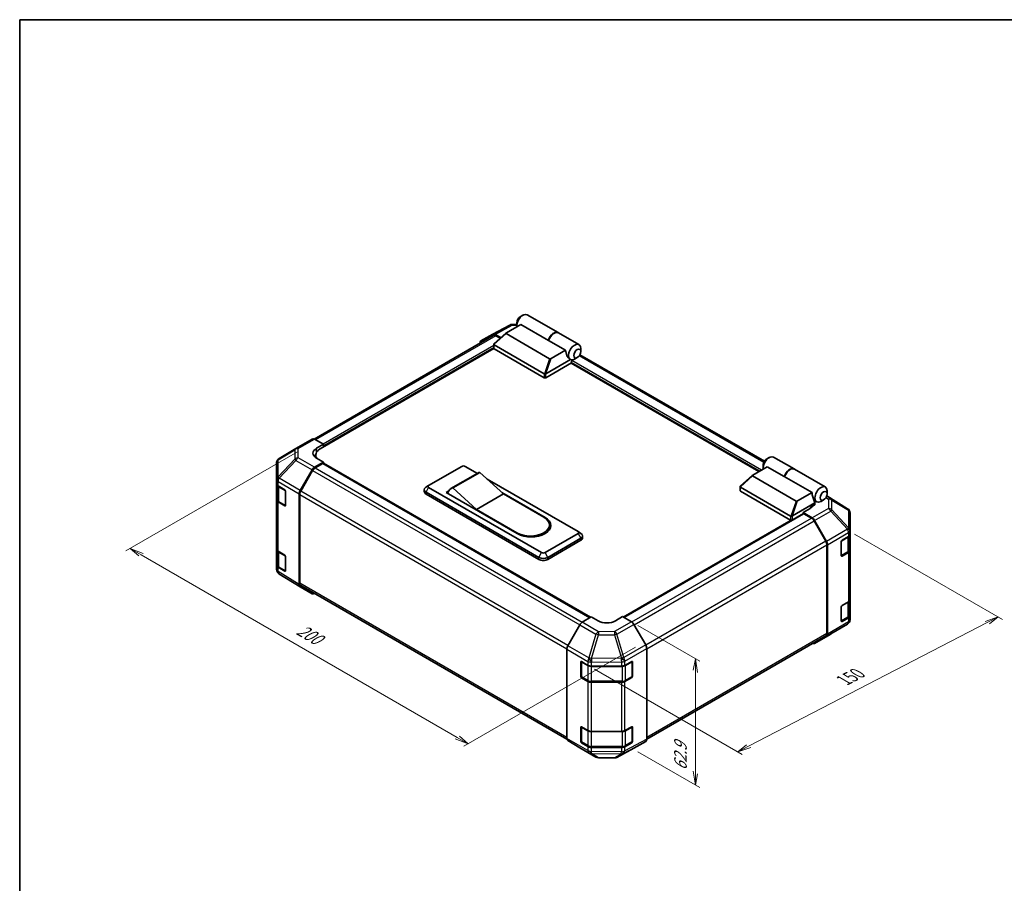
# Model space of a CAD drawing. Units: millimetres. Extents: x 0 to 5123, y -29 to 1124.
# Drawn here: x 0 to 641, y 562 to 1124 of the extents above; entities that cross this region are included whole.
import ezdxf

# ---------------------------------------------------------------- set-up
doc = ezdxf.new("R2010")
doc.units = ezdxf.units.MM
doc.header["$LTSCALE"] = 4
for name, color, linetype, lineweight in [('Border (ISO)', 7, 'Continuous', 35), ('Dimension (ISO)', 7, 'Continuous', 18), ('Visible (ISO)', 7, 'Continuous', 35), ('Visible Narrow (ISO)', 7, 'Continuous', 25)]:
    doc.layers.add(name, color=color, linetype=linetype, lineweight=lineweight)
doc.styles.add('Note Text (TK)', font='txt')

# ---------------------------------------------------------------- blocks, each defined once
blk = doc.blocks.new('図面枠 tk図枠')
at = {"layer": 'Border (ISO)'}
for q in [(405.5, 289), (14.5, 8)]:
    blk.add_line((14.5, 289), q, dxfattribs=at)

msp = doc.modelspace()

# ---------------------------------------------------------------- linework, layer by layer
at = {"layer": 'Dimension (ISO)', "color": 100}
for p, q in [((180.8684, 842.7702), (69.1455, 778.267)), ((543.4972, 789.307), (639.8367, 733.6854)), ((79.045, 775.8175), (71.974, 779.9)), ((80.4593, 776.634), (71.974, 779.9)), ((71.974, 779.9), (77.6308, 775.001)), ((79.045, 775.8175), (284.9545, 656.9356)), ((474.5906, 651.1866), (629.9465, 731.6604)), ((637.0082, 735.3184), (628.5323, 732.4769)), ((629.9465, 731.6604), (637.0082, 735.3184)), ((631.3607, 730.8439), (637.0082, 735.3184)), ((402.5271, 729.7362), (442.8224, 706.4717)), ((400.92, 715.7234), (289.1972, 651.2201)), ((439.9939, 708.1047), (438.5797, 700.7562)), ((439.9939, 699.9397), (439.9939, 708.1047)), ((441.4082, 699.1232), (439.9939, 708.1047)), ((374.2441, 701.3867), (470.3573, 645.8957)), ((439.9939, 699.9397), (439.9939, 634.0974)), ((283.5403, 656.1191), (292.0256, 652.8531)), ((284.9545, 656.9356), (292.0256, 652.8531)), ((292.0256, 652.8531), (286.3687, 657.7521)), ((402.5271, 647.564), (442.8224, 624.2995)), ((473.1764, 652.0031), (467.5289, 647.5287)), ((474.5906, 651.1866), (467.5289, 647.5287)), ((467.5289, 647.5287), (476.0049, 650.3701)), ((438.5797, 634.9139), (439.9939, 625.9324)), ((439.9939, 634.0974), (439.9939, 625.9324)), ((439.9939, 625.9324), (441.4082, 633.2809))]:
    msp.add_line(p, q, dxfattribs=at)
at = {"layer": 'Visible (ISO)'}
for p, q in [((325.9102, 930.7383), (327.6072, 931.7181)), ((330.4072, 931.9955), (350.5456, 920.3686)), ((308.0803, 919.3969), (319.0575, 925.2997)), ((316.8828, 920.3008), (326.2922, 925.7333)), ((320.6052, 925.6812), (323.6474, 925.6505)), ((323.6474, 926.8191), (323.6474, 924.8595)), ((344.3942, 915.2822), (326.2922, 925.7333)), ((308.39, 918.5328), (191.6459, 851.1306)), ((300.325, 914.92), (308.0521, 919.3812)), ((308.7942, 912.9992), (316.6953, 920.1676)), ((313.3198, 917.1051), (309.6519, 919.2227)), ((312.8798, 916.7059), (309.99, 918.3743)), ((345.0713, 903.3457), (316.7051, 919.7229)), ((350.7719, 920.2379), (364.1221, 912.5302)), ((308.7053, 910.1626), (308.7053, 912.8186)), ((308.9396, 912.4488), (341.5231, 893.6367)), ((355.4816, 908.8808), (344.3942, 915.2822)), ((308.7605, 909.9939), (195.5762, 844.6469)), ((341.5231, 891.0239), (308.9396, 909.836)), ((355.4816, 908.8808), (346.0722, 903.4483)), ((363.0191, 904.0879), (361.3221, 903.1081)), ((484.8557, 836.6196), (364.7283, 905.9752)), ((365.2819, 908.007), (365.2819, 909.9666)), ((359.3987, 900.6912), (342.6544, 891.0239)), ((342.6781, 893.6503), (358.5508, 902.8145)), ((358.5079, 902.8389), (358.5221, 902.8307)), ((481.2474, 829.95), (359.0593, 900.4953)), ((359.3987, 900.6912), (359.3987, 901.5851)), ((179.8443, 845.0085), (190.4144, 851.1112)), ((191.9749, 850.9751), (197.839, 847.7077)), ((193.3135, 845.0949), (197.839, 847.7077)), ((197.839, 847.7077), (197.839, 845.9533)), ((197.839, 846.6065), (197.839, 845.9533)), ((168.8624, 838.5104), (179.8147, 844.9912)), ((192.7645, 840.7277), (192.7645, 839.0165)), ((167.292, 835.7564), (167.292, 824.7107)), ((197.839, 836.1553), (191.9893, 832.7781)), ((197.2733, 835.1756), (192.3274, 832.3201)), ((197.839, 836.1553), (193.3135, 838.6769)), ((197.6733, 835.2152), (371.3631, 734.9353)), ((197.839, 835.1195), (197.839, 836.1553)), ((371.6888, 735.1299), (197.839, 835.5021)), ((484.0758, 834.1958), (484.0758, 832.2362)), ((486.3385, 838.1149), (488.0356, 839.0947)), ((490.8356, 839.3721), (504.1858, 831.6644)), ((182.6624, 817.7055), (190.3895, 831.0893)), ((190.7274, 830.631), (183.0019, 817.2501)), ((266.2869, 820.9359), (287.783, 833.3466)), ((298.3653, 828.9491), (280.8291, 818.8246)), ((299.6624, 829.4274), (282.1261, 819.3029)), ((290.0457, 833.3466), (298.0138, 828.7462)), ((299.6624, 829.4274), (314.9359, 815.3837)), ((469.2226, 820.3758), (477.1237, 827.5442)), ((477.1335, 827.0996), (505.4997, 810.7223)), ((486.7206, 833.11), (477.3112, 827.6774)), ((497.8081, 826.7086), (486.7206, 833.11)), ((504.4121, 831.5337), (524.5505, 819.9068)), ((167.292, 824.7107), (167.292, 821.9187)), ((167.292, 811.4675), (167.292, 821.9187)), ((167.7445, 820.9715), (167.7445, 811.5766)), ((168.1901, 820.6353), (172.551, 818.0281)), ((266.2204, 820.895), (264.4235, 819.7234)), ((304.4353, 825.0387), (363.5848, 790.8888)), ((497.8081, 826.7086), (515.91, 816.2575)), ((173.1068, 817.0426), (173.1068, 807.8978)), ((181.9998, 756.3733), (181.9998, 815.4757)), ((182.3392, 815.0199), (182.3392, 757.2209)), ((263.4183, 816.886), (263.4183, 818.1924)), ((264.5899, 816.5594), (338.129, 774.1016)), ((338.129, 772.7952), (264.5899, 815.253)), ((339.826, 777.1716), (266.2869, 819.6295)), ((277.6006, 816.3635), (279.3452, 817.3707)), ((323.9868, 789.5824), (277.6006, 816.3635)), ((278.732, 816.0369), (278.732, 815.7103)), ((297.3996, 805.2591), (282.1261, 819.3029)), ((314.9359, 815.3837), (297.3996, 805.2591)), ((313.9813, 816.2614), (342.0888, 800.0335)), ((314.9359, 815.3837), (341.2402, 800.1968)), ((469.1337, 817.5392), (469.1337, 820.1952)), ((501.9515, 801.0133), (469.368, 819.8254)), ((469.368, 817.2126), (501.9515, 798.4005)), ((506.5006, 810.8249), (515.91, 816.2575)), ((525.7103, 815.3837), (525.7103, 817.3433)), ((167.292, 811.4675), (167.292, 779.4609)), ((172.551, 807.5769), (168.1901, 810.1841)), ((168.7812, 810.0504), (172.9351, 807.6522)), ((517.7907, 809.5049), (503.1065, 801.027)), ((514.9622, 806.6961), (517.7907, 808.3291)), ((517.7907, 809.5049), (516.3764, 813.5874)), ((517.1965, 811.22), (518.9505, 810.2073)), ((517.7907, 808.3291), (517.7907, 809.5049)), ((523.4475, 811.4645), (521.7505, 810.4847)), ((539.1012, 805.7777), (525.507, 814.184)), ((323.704, 790.0723), (297.3996, 805.2591)), ((393.3318, 735.0451), (510.263, 802.5553)), ((514.6228, 805.903), (510.0973, 803.2903)), ((510.0973, 803.2903), (510.0973, 802.4597)), ((515.9614, 799.7865), (510.0973, 803.2903)), ((515.6089, 799.6602), (510.663, 802.5157)), ((514.9622, 806.1118), (514.9622, 806.6961)), ((540.0436, 804.8856), (540.0698, 804.848)), ((540.6443, 791.5803), (540.6443, 803.0185)), ((344.8721, 795.1346), (344.8721, 793.8282)), ((502.225, 798.2972), (393.0005, 735.2364)), ((524.9344, 784.5902), (517.2089, 797.9712)), ((517.5358, 798.0964), (525.2877, 784.5121)), ((363.5848, 789.5824), (342.0888, 777.1716)), ((363.6514, 790.848), (365.4482, 789.6763)), ((540.6443, 791.563), (540.6443, 791.5803)), ((540.6443, 788.9759), (540.6443, 791.563)), ((540.6443, 788.9759), (540.6443, 778.5248)), ((343.7858, 774.1016), (365.2819, 786.5124)), ((365.2819, 785.206), (343.7858, 772.7952)), ((366.4534, 786.839), (366.4534, 788.1453)), ((525.5971, 724.5611), (525.5971, 782.3601)), ((525.9365, 724.2231), (525.9365, 782.3062)), ((534.9875, 775.1467), (534.9875, 784.2915)), ((535.5532, 785.2713), (539.7071, 787.6695)), ((540.1918, 778.9167), (540.1918, 788.0287)), ((167.292, 769.0097), (167.292, 779.4609)), ((167.7445, 778.5137), (167.7445, 769.1187)), ((168.1901, 778.1775), (172.551, 775.5702)), ((535.0052, 774.9946), (539.1551, 777.3906)), ((539.7071, 777.2184), (535.5532, 774.8201)), ((540.6443, 746.5181), (540.6443, 778.5248)), ((173.1068, 774.5847), (173.1068, 765.44)), ((167.292, 769.0097), (167.292, 766.2177)), ((167.8666, 764.3881), (167.8927, 764.3506)), ((172.551, 765.1191), (168.1901, 767.7263)), ((168.7812, 767.5926), (172.9351, 765.1943)), ((182.6347, 754.9251), (168.8351, 763.4585)), ((190.3895, 750.4473), (182.6624, 754.9086)), ((183.0019, 755.756), (356.2963, 655.7045)), ((535.5532, 742.8135), (539.7071, 745.2117)), ((540.1918, 736.4589), (540.1918, 745.5709)), ((540.6443, 746.5181), (540.6443, 736.067)), ((534.9875, 732.6889), (534.9875, 741.8337)), ((366.2061, 731.8539), (372.0701, 735.3577)), ((376.5956, 732.7449), (372.0701, 735.3577)), ((392.4348, 735.563), (387.9093, 732.859)), ((392.4348, 735.563), (398.2844, 732.1857)), ((535.0052, 732.5368), (539.1551, 734.9327)), ((539.7071, 734.7606), (535.5532, 732.3623)), ((540.6443, 733.4799), (540.6443, 736.067)), ((540.6443, 733.4797), (540.6443, 733.4799)), ((364.6316, 730.1639), (356.8797, 716.5796)), ((407.6114, 717.1131), (399.8842, 730.4969)), ((528.1216, 724.245), (539.0739, 730.7258)), ((408.2737, 655.7421), (524.9344, 723.0962)), ((517.5219, 718.125), (528.092, 724.2277)), ((525.2877, 722.7663), (517.5358, 718.1332)), ((356.2309, 656.2905), (356.2309, 714.3737)), ((408.274, 655.7809), (408.274, 714.8833)), ((365.2819, 696.7631), (365.2819, 705.9078)), ((365.707, 696.6324), (365.707, 706.2951)), ((365.8476, 706.2344), (370.0015, 703.8361)), ((393.9736, 703.8135), (398.4894, 706.3313)), ((398.7979, 696.6324), (398.7979, 706.2997)), ((399.065, 705.999), (399.065, 696.8543)), ((372.2642, 703.295), (391.7507, 703.295)), ((370.0015, 693.385), (365.8476, 695.7833)), ((365.947, 696.2167), (370.1009, 693.8185)), ((372.2642, 693.2942), (392.2407, 693.2942)), ((391.7507, 692.8439), (372.2642, 692.8439)), ((398.4894, 695.8802), (393.9736, 693.3624)), ((394.404, 693.8185), (398.5579, 696.2167)), ((365.2819, 654.3052), (365.2819, 663.45)), ((365.707, 654.1746), (365.707, 663.8373)), ((365.8476, 663.7766), (370.0015, 661.3783)), ((372.2642, 660.8372), (391.7507, 660.8372)), ((393.9736, 661.3557), (398.4894, 663.8735)), ((398.7979, 654.1746), (398.7979, 663.8419)), ((399.065, 663.5412), (399.065, 654.3964)), ((356.8797, 654.8338), (364.6316, 650.2006)), ((399.8842, 649.8549), (407.6114, 654.3162)), ((364.6455, 650.1925), (375.2157, 644.0898)), ((370.0015, 650.9272), (365.8476, 653.3254)), ((365.947, 653.7589), (370.1009, 651.3606)), ((372.2642, 650.8364), (392.2407, 650.8364)), ((391.7507, 650.386), (372.2642, 650.386)), ((388.8788, 643.9364), (399.8561, 649.8392)), ((398.4894, 653.4223), (393.9736, 650.9046)), ((394.404, 651.3606), (398.5579, 653.7589)), ((376.7834, 643.6613), (387.3311, 643.555))]:
    msp.add_line(p, q, dxfattribs=at)
for centre, radius, start, end in [((320.573, 922.4814), 3.2, 89.4226106, 118.2683008), ((181.4443, 842.2372), 3.2, 120, 120.6139338), ((170.492, 835.7564), 3.2, 120.6139338, 180), ((173.1751, 808.0679), 0.48, 240, 251.8707459), ((537.4182, 803.056), 3.2, 34.8712921, 58.2683008), ((537.4443, 803.0185), 3.2, 0, 34.8712921), ((170.492, 766.2177), 3.2, 180, 214.8712921), ((170.5181, 766.1801), 3.2, 214.8712921, 238.2683008), ((173.1751, 765.61), 0.48, 240, 251.8707459), ((537.4443, 733.4797), 3.2, 300.6139338, 0), ((526.492, 726.9989), 3.2, 300, 300.6139338), ((398.3179, 706.2997), 0.48, 0, 11.8707459), ((366.187, 696.6324), 0.48, 180, 240), ((398.3179, 696.6324), 0.48, 300, 0), ((398.3179, 663.8419), 0.48, 0, 11.8707459), ((366.187, 654.1746), 0.48, 180, 240), ((398.3179, 654.1746), 0.48, 300, 0), ((376.8157, 646.8611), 3.2, 240, 269.4226106), ((387.3633, 646.7548), 3.2, 269.4226106, 298.2683008)]:
    msp.add_arc(centre, radius, start, end, dxfattribs=at)
for centre, major_axis, ratio, start_param, end_param in [((327.6072, 927.1457), (2.8, 4.8497), 0.57735027, 0, 2.49954206), ((325.9102, 928.1255), (-1.6, -2.7713), 0.57735027, 3.92699082, 5.49778714), ((309.6526, 916.6091), (-1.6005, 2.7721), 0.57717444, 5.49793944, 6.28318531), ((309.99, 915.7615), (-1.6, 2.7713), 0.57735027, 5.49778714, 6.28318531), ((317.8315, 920.1182), (-1.2701, -0.2217), 0.37277577, 5.48847127, 6.70253421), ((347.7456, 915.5188), (2.8, 4.8497), 0.57735027, 6.2427682, 8.19646875), ((347.9719, 915.3882), (2.8, 4.8497), 0.57735027, 0, 1.91328345), ((301.9254, 912.1479), (-1.6005, 2.7721), 0.57717444, 0, 0.7703399), ((309.5053, 913.2979), (-0.6033, -0.8246), 0.63706671, 6.09043409, 6.35218832), ((361.3221, 907.6804), (2.8, 4.8497), 0.57735027, 5.49778714, 9.43498275), ((309.5053, 910.1626), (-0.8, 0), 0.57735027, 0, 0.78539816), ((359.9079, 908.4969), (0.7475, -6.1327), 0.71153116, 4.56347924, 5.79178845), ((345.756, 903.996), (-0.8485, -0.4899), 0.64549722, 0.35673339, 1.57079633), ((361.3221, 907.6804), (-2.8, -4.8497), 0.57735027, 0.01020479, 0.48070551), ((359.9644, 901.9117), (-0.4, -0.6928), 0.57735027, 3.62229816, 5.49778714), ((361.3221, 907.6804), (2.8, 4.8497), 0.57735027, 3.62229816, 3.92699082), ((342.0888, 894.4859), (-0.6033, -0.8246), 0.63706671, 0.06900301, 0.33075724), ((341.4132, 891.4595), (1.4732, 2.2304), 0.173457, 0.33406054, 0.36135153), ((342.0888, 891.3505), (0.8, 0), 0.57735027, 3.92699082, 5.49778714), ((192.0144, 848.3399), (-1.6, 2.7713), 0.57735027, 5.51524044, 6.28318531), ((198.9704, 841.9429), (-7.9997, -0.1189), 0.56718765, 5.48935986, 7.06015619), ((198.9704, 838.1149), (8, 0), 0.57735027, 2.4556524, 2.71912968), ((202.3645, 840.7277), (-9.6, 0), 0.57735027, 5.49778714, 6.68609427), ((488.0356, 834.5224), (2.8, 4.8497), 0.57735027, 0, 2.49954206), ((197.2733, 834.5224), (0.4, 0.6928), 0.57735027, 0, 0.78539816), ((288.9143, 832.6934), (1.6, 0), 0.57735027, 0.78539816, 2.35619449), ((486.3385, 835.5021), (1.6, 2.7713), 0.57735027, 0.78539816, 2.35619449), ((191.99, 830.1653), (1.6, 2.7713), 0.57752615, 0.78555046, 1.57079633), ((192.3274, 829.7073), (-1.6, -2.7713), 0.57735027, 3.92699082, 4.71238898), ((304.3653, 818.5568), (-6, 10.3923), 0.57735027, 6.08524545, 6.28318531), ((478.2599, 827.4948), (-1.2701, -0.2217), 0.37277577, 5.48847127, 6.70253421), ((501.3858, 826.8146), (2.8, 4.8497), 0.57735027, 6.2427682, 8.19646875), ((501.6121, 826.684), (2.8, 4.8497), 0.57735027, 0, 1.91328345), ((170.492, 821.9187), (-3.2, 0), 0.57735027, 0, 0.76794487), ((267.4183, 820.2827), (-1.6, 0), 0.57735027, 5.49778714, 7.06858347), ((521.7505, 815.0571), (-2.8, -4.8497), 0.57735027, 2.35619449, 7.06858347), ((172.551, 817.3749), (-0.3897, 0.6987), 0.56718765, 3.9354181, 5.50621443), ((184.2629, 816.7815), (1.6, 2.7713), 0.57752615, 1.57079633, 2.3560422), ((184.6019, 816.3263), (-1.6, -2.7713), 0.57735027, 4.71238898, 5.49778714), ((267.4183, 818.1924), (-4, 0), 0.57735027, 5.55848298, 7.06858347), ((267.4183, 816.886), (-4, 0), 0.57735027, 0, 0.78539816), ((286.8291, 808.4323), (-6, 10.3923), 0.57735027, 6.08524545, 6.76491927), ((469.9337, 817.5392), (-0.8, 0), 0.57735027, 0, 0.78539816), ((469.9337, 820.6746), (-0.6033, -0.8246), 0.63706671, 6.09043409, 6.35218832), ((520.3362, 815.8736), (-0.7475, 6.1327), 0.71153116, 1.42188658, 1.86479763), ((170.492, 811.4675), (-3.2, 0), 0.57735027, 0, 0.76794487), ((172.551, 808.2301), (-0.3897, 0.6987), 0.56718765, 2.36462177, 3.9354181), ((506.1843, 811.3727), (-0.8485, -0.4899), 0.64549722, 0.35673339, 1.57079633), ((510.663, 801.8625), (-0.4, 0.6928), 0.57735027, 5.49778714, 6.28318531), ((508.966, 809.283), (7.9997, -0.1231), 0.58733688, 5.50682378, 5.93397597), ((332.4721, 795.1346), (12.4, 0), 0.57735027, 3.92699082, 7.06858347), ((333.0378, 794.808), (12.8, 0), 0.57735027, 3.92699082, 7.06858347), ((333.0378, 793.5016), (12.8, 0), 0.57735027, 0.08850384, 0.4492308), ((502.5171, 801.8625), (-0.6033, -0.8246), 0.63706671, 0.06900301, 0.33075724), ((502.5171, 798.7271), (0.8, 0), 0.57735027, 3.92699082, 5.32898334), ((501.8415, 798.8361), (1.4732, 2.2304), 0.173457, 0.33406054, 0.36135153), ((515.6089, 797.0474), (-1.6, 2.7713), 0.57735027, 4.71238898, 5.49778714), ((515.9219, 797.1969), (1.6, -2.7713), 0.57735027, 1.56206968, 2.3387412), ((332.4721, 793.8282), (12.4, 0), 0.57735027, 5.80572416, 6.28318531), ((362.4534, 790.2356), (1.6, 0), 0.57735027, 5.49778714, 7.06858347), ((362.4534, 788.1453), (4, 0), 0.57735027, 5.49778714, 7.00788764), ((537.4443, 788.9759), (3.2, 0), 0.57735027, 5.49778714, 6.28318531), ((362.4534, 786.839), (4, 0), 0.57735027, 5.49778714, 6.28318531), ((523.3344, 783.6665), (-1.6, 2.7713), 0.57735027, 3.92699082, 4.71238898), ((523.6738, 783.6126), (1.6, -2.7713), 0.57735027, 0.78539816, 1.56206968), ((535.5532, 784.6181), (-0.4, -0.6928), 0.57735027, 3.92699082, 5.49778714), ((170.492, 779.4609), (-3.2, 0), 0.57735027, 0, 0.76794487), ((340.9574, 777.8248), (-1.6, 0), 0.57735027, 0.78539816, 2.35619449), ((537.4443, 778.5248), (3.2, 0), 0.57735027, 5.49778714, 6.28318531), ((172.551, 774.917), (-0.3897, 0.6987), 0.56718765, 3.9354181, 5.50621443), ((340.9574, 775.7346), (4, 0), 0.57735027, 3.92699082, 5.49778714), ((340.9574, 774.4282), (-4, 0), 0.57735027, 0.78539816, 2.35619449), ((535.5532, 775.4733), (-0.4, -0.6928), 0.57735027, 5.49778714, 7.06858347), ((170.492, 769.0097), (-3.2, 0), 0.57735027, 0, 0.76794487), ((172.551, 765.7723), (-0.3897, 0.6987), 0.56718765, 2.36462177, 3.9354181), ((184.6019, 758.5273), (-1.6, -2.7713), 0.57735027, 5.49778714, 6.28318531), ((184.2629, 757.6807), (-1.6005, -2.7721), 0.57717444, 5.49793944, 6.28318531), ((191.99, 753.2194), (-1.6005, -2.7721), 0.57717444, 0, 0.7703399), ((537.4443, 746.5181), (3.2, 0), 0.57735027, 5.49778714, 6.28318531), ((535.5532, 742.1603), (-0.4, -0.6928), 0.57735027, 3.92699082, 5.49778714), ((366.2455, 729.2644), (-1.6, -2.7713), 0.57735027, 3.94444411, 4.72111563), ((382.2524, 736.125), (7.9997, 0.1231), 0.58733688, 3.91795418, 5.4887505), ((398.2837, 729.5729), (-1.6, 2.7713), 0.57752615, 4.71238898, 5.49763485), ((535.5532, 733.0155), (-0.4, -0.6928), 0.57735027, 5.49778714, 7.06858347), ((537.4443, 736.067), (3.2, 0), 0.57735027, 5.49778714, 6.28318531), ((523.3344, 725.8675), (1.6, -2.7713), 0.57735027, 0, 0.78539816), ((515.9219, 720.8963), (1.6, -2.7713), 0.57735027, 5.66139261, 6.29191195), ((523.6738, 725.5295), (1.6, -2.7713), 0.57735027, 0.00872665, 0.78539816), ((358.4936, 715.6801), (-1.6, -2.7713), 0.57735027, 4.72111563, 5.49778714), ((406.0109, 716.1891), (-1.6, 2.7713), 0.57752615, 3.92714311, 4.71238898), ((365.8476, 705.5812), (-0.4, 0.6928), 0.57735027, 5.49778714, 7.06858347), ((398.4894, 705.6781), (0.4106, 0.6866), 0.58733688, 5.50682378, 7.07762011), ((372.2642, 705.1425), (3.2, 0), 0.57735027, 3.92699082, 4.71238898), ((391.7507, 705.1425), (3.2, 0), 0.57735027, 4.71238898, 5.48033385), ((365.8476, 696.4365), (0.4, -0.6928), 0.57735027, 3.92699082, 5.49778714), ((372.2642, 694.6914), (-3.2, 0), 0.57735027, 0.78539816, 1.57079633), ((391.7507, 694.6914), (-3.2, 0), 0.57735027, 1.57079633, 2.3387412), ((398.4894, 696.5334), (0.4106, 0.6866), 0.58733688, 3.93602746, 5.50682378), ((365.8476, 663.1234), (-0.4, 0.6928), 0.57735027, 5.49778714, 7.06858347), ((372.2642, 662.6847), (3.2, 0), 0.57735027, 3.92699082, 4.71238898), ((391.7507, 662.6847), (3.2, 0), 0.57735027, 4.71238898, 5.48033385), ((398.4894, 663.2203), (0.4106, 0.6866), 0.58733688, 5.50682378, 7.07762011), ((358.4936, 657.5969), (-1.6, -2.7713), 0.57735027, 5.49778714, 6.27445866), ((365.8476, 653.9786), (0.4, -0.6928), 0.57735027, 3.92699082, 5.49778714), ((398.4894, 654.0755), (0.4106, 0.6866), 0.58733688, 3.93602746, 5.50682378), ((406.0109, 657.0883), (1.6005, -2.7721), 0.57717444, 0, 0.78524587), ((366.2455, 652.9638), (-1.6, -2.7713), 0.57735027, 6.27445866, 6.28318531), ((372.2642, 652.2336), (-3.2, 0), 0.57735027, 0.78539816, 1.57079633), ((391.7507, 652.2336), (-3.2, 0), 0.57735027, 1.57079633, 2.3387412), ((398.2837, 652.627), (1.6005, -2.7721), 0.57717444, 6.26573733, 6.28318531)]:
    msp.add_ellipse(centre, major_axis=major_axis, ratio=ratio, start_param=start_param, end_param=end_param, dxfattribs=at)
for centre in [(363.0191, 906.7007), (523.4475, 814.0773)]:
    msp.add_ellipse(centre, major_axis=(1.6, 2.7713), ratio=0.57735027, dxfattribs=at)
for points, knots in [([(308.8125, 912.5622), (308.7663, 912.624), (308.7338, 912.6833), (308.7009, 912.7956), (308.7013, 912.8468), (308.7326, 912.9319), (308.7582, 912.9665), (308.7942, 912.9992)], [0, 0, 0, 0, 0.017679627, 0.017679627, 0.0355589348, 0.0355589348, 0.0504583368, 0.0504583368, 0.0504583368, 0.0504583368]), ([(342.6544, 893.6362), (342.6058, 893.6059), (342.5479, 893.5848), (342.3965, 893.5517), (342.2986, 893.5437), (342.1046, 893.5426), (342.0171, 893.5469), (341.8453, 893.561), (341.7634, 893.5708), (341.6887, 893.5811)], [0, 0, 0, 0, 0.0129194231, 0.0129194231, 0.0292235169, 0.0292235169, 0.0422861714, 0.0422861714, 0.0554565223, 0.0554565223, 0.0554565223, 0.0554565223]), ([(469.2409, 819.9389), (469.1947, 820.0006), (469.1622, 820.0599), (469.1293, 820.1723), (469.1296, 820.2235), (469.1609, 820.3085), (469.1866, 820.3432), (469.2226, 820.3758)], [0, 0, 0, 0, 0.017679627, 0.017679627, 0.0355589348, 0.0355589348, 0.0504583368, 0.0504583368, 0.0504583368, 0.0504583368]), ([(167.7445, 811.5766), (167.7445, 811.4508), (167.7618, 811.3251), (167.8284, 811.0827), (167.8774, 810.9659), (168.0013, 810.7458), (168.076, 810.6424), (168.2461, 810.4496), (168.3415, 810.3602), (168.5492, 810.1952), (168.6616, 810.1195), (168.7812, 810.0504)], [5.497787144, 5.497787144, 5.497787144, 5.497787144, 5.654866776, 5.654866776, 5.811946409, 5.811946409, 5.969026042, 5.969026042, 6.126105675, 6.126105675, 6.283185307, 6.283185307, 6.283185307, 6.283185307]), ([(503.0828, 801.0128), (503.0342, 800.9825), (502.9763, 800.9614), (502.8249, 800.9283), (502.727, 800.9203), (502.533, 800.9192), (502.4455, 800.9235), (502.2737, 800.9377), (502.1918, 800.9474), (502.1171, 800.9577)], [0, 0, 0, 0, 0.0129194231, 0.0129194231, 0.0292235169, 0.0292235169, 0.0422861714, 0.0422861714, 0.0554565223, 0.0554565223, 0.0554565223, 0.0554565223]), ([(539.1551, 777.3906), (539.2747, 777.4596), (539.3871, 777.5353), (539.5948, 777.7004), (539.6902, 777.7898), (539.8603, 777.9825), (539.935, 778.086), (540.0589, 778.3061), (540.108, 778.4228), (540.1745, 778.6653), (540.1918, 778.7909), (540.1918, 778.9167)], [4.71238898, 4.71238898, 4.71238898, 4.71238898, 4.869468613, 4.869468613, 5.026548246, 5.026548246, 5.183627878, 5.183627878, 5.340707511, 5.340707511, 5.497787144, 5.497787144, 5.497787144, 5.497787144]), ([(167.7445, 769.1187), (167.7445, 768.993), (167.7618, 768.8673), (167.8284, 768.6249), (167.8774, 768.5081), (168.0013, 768.288), (168.076, 768.1846), (168.2461, 767.9918), (168.3415, 767.9024), (168.5492, 767.7374), (168.6616, 767.6616), (168.7812, 767.5926)], [5.497787144, 5.497787144, 5.497787144, 5.497787144, 5.654866776, 5.654866776, 5.811946409, 5.811946409, 5.969026042, 5.969026042, 6.126105675, 6.126105675, 6.283185307, 6.283185307, 6.283185307, 6.283185307]), ([(539.1551, 734.9327), (539.2747, 735.0018), (539.3871, 735.0775), (539.5948, 735.2426), (539.6902, 735.3319), (539.8603, 735.5247), (539.935, 735.6281), (540.0589, 735.8482), (540.108, 735.965), (540.1745, 736.2075), (540.1918, 736.3331), (540.1918, 736.4589)], [4.71238898, 4.71238898, 4.71238898, 4.71238898, 4.869468613, 4.869468613, 5.026548246, 5.026548246, 5.183627878, 5.183627878, 5.340707511, 5.340707511, 5.497787144, 5.497787144, 5.497787144, 5.497787144]), ([(370.1009, 693.8185), (370.2204, 693.7494), (370.3472, 693.6871), (370.6124, 693.5759), (370.7509, 693.5269), (371.0369, 693.4428), (371.1845, 693.4075), (371.4859, 693.351), (371.6396, 693.3297), (371.9503, 693.3013), (372.1073, 693.2942), (372.2642, 693.2942)], [4.71238898, 4.71238898, 4.71238898, 4.71238898, 4.869468613, 4.869468613, 5.026548246, 5.026548246, 5.183627878, 5.183627878, 5.340707511, 5.340707511, 5.497787144, 5.497787144, 5.497787144, 5.497787144]), ([(392.2407, 693.2942), (392.3976, 693.2942), (392.5545, 693.3013), (392.8652, 693.3297), (393.019, 693.351), (393.3204, 693.4075), (393.4679, 693.4428), (393.754, 693.5269), (393.8925, 693.5759), (394.1577, 693.6871), (394.2844, 693.7494), (394.404, 693.8185)], [5.497787144, 5.497787144, 5.497787144, 5.497787144, 5.654866776, 5.654866776, 5.811946409, 5.811946409, 5.969026042, 5.969026042, 6.126105675, 6.126105675, 6.283185307, 6.283185307, 6.283185307, 6.283185307]), ([(370.1009, 651.3606), (370.2204, 651.2916), (370.3472, 651.2293), (370.6124, 651.118), (370.7509, 651.0691), (371.0369, 650.985), (371.1845, 650.9497), (371.4859, 650.8932), (371.6396, 650.8719), (371.9503, 650.8435), (372.1073, 650.8364), (372.2642, 650.8364)], [4.71238898, 4.71238898, 4.71238898, 4.71238898, 4.869468613, 4.869468613, 5.026548246, 5.026548246, 5.183627878, 5.183627878, 5.340707511, 5.340707511, 5.497787144, 5.497787144, 5.497787144, 5.497787144]), ([(392.2407, 650.8364), (392.3976, 650.8364), (392.5545, 650.8435), (392.8652, 650.8719), (393.019, 650.8932), (393.3204, 650.9497), (393.4679, 650.985), (393.754, 651.0691), (393.8925, 651.118), (394.1577, 651.2293), (394.2844, 651.2916), (394.404, 651.3606)], [5.497787144, 5.497787144, 5.497787144, 5.497787144, 5.654866776, 5.654866776, 5.811946409, 5.811946409, 5.969026042, 5.969026042, 6.126105675, 6.126105675, 6.283185307, 6.283185307, 6.283185307, 6.283185307])]:
    msp.add_open_spline(points, degree=3, knots=knots, dxfattribs=at)
at = {"layer": 'Visible Narrow (ISO)'}
for p, q in [((309.6519, 919.2227), (320.6125, 925.1166)), ((320.6125, 925.1166), (323.6474, 925.086)), ((309.99, 918.3743), (192.6244, 850.6132)), ((308.8125, 912.5622), (316.7051, 919.7229)), ((308.7053, 911.9216), (197.6581, 847.8085)), ((308.7053, 910.6152), (197.839, 846.6065)), ((308.9396, 909.836), (308.9396, 912.4488)), ((484.423, 835.7871), (364.2236, 905.1842)), ((345.0713, 903.3457), (341.6887, 893.5811)), ((342.6781, 893.6503), (346.0722, 903.4483)), ((481.8131, 830.2766), (359.3987, 900.9525)), ((482.9444, 830.9298), (359.5734, 902.158)), ((341.5231, 893.6367), (341.5231, 891.0239)), ((342.6544, 891.0239), (342.6544, 893.6362)), ((181.4048, 844.8724), (191.9749, 850.9751)), ((168.2153, 837.6084), (179.1677, 844.0892)), ((179.1677, 844.0892), (179.1677, 838.1058)), ((181.4048, 838.889), (181.4048, 844.8724)), ((193.3135, 842.5752), (193.3135, 845.0949)), ((168.2153, 826.5627), (168.2153, 837.6084)), ((179.1677, 838.1058), (168.2415, 826.5689)), ((168.8628, 825.6727), (179.789, 837.2095)), ((179.789, 837.2095), (190.3895, 831.0893)), ((191.9893, 832.7781), (181.4048, 838.889)), ((197.2733, 835.1756), (371.1328, 734.7977)), ((190.7274, 830.631), (364.6591, 730.2115)), ((192.3274, 832.3201), (366.2718, 731.8932)), ((469.2409, 819.9389), (477.1335, 827.0996)), ((168.1901, 823.4273), (168.2163, 823.4336)), ((168.1901, 820.6353), (168.1901, 823.4273)), ((168.2415, 826.5689), (168.2153, 826.5627)), ((168.2163, 823.4336), (181.9998, 815.4757)), ((182.6624, 817.7055), (168.8628, 825.6727)), ((168.6818, 819.9375), (172.8357, 817.5392)), ((168.6818, 810.2702), (168.6818, 819.9375)), ((172.8357, 817.5392), (172.8357, 807.8719)), ((182.3392, 815.0199), (356.2404, 714.618)), ((357.0008, 716.7918), (183.0019, 817.2501)), ((264.5899, 816.5594), (266.2869, 819.6295)), ((264.5899, 815.253), (264.5899, 816.5594)), ((469.368, 817.2126), (469.368, 819.8254)), ((168.1901, 778.1775), (168.1901, 810.1841)), ((172.8357, 807.8719), (168.6818, 810.2702)), ((505.4997, 810.7223), (502.1171, 800.9577)), ((503.1065, 801.027), (506.5006, 810.8249)), ((524.9821, 813.0432), (526.5315, 812.0851)), ((528.1474, 812.2337), (525.4152, 813.9232)), ((525.5068, 814.1836), (539.0735, 805.7942)), ((526.5315, 812.0851), (526.5315, 805.8891)), ((539.0735, 805.7942), (528.1474, 812.2337)), ((528.7687, 805.1195), (528.7687, 811.3154)), ((528.7687, 811.3154), (539.6948, 804.876)), ((172.8082, 807.7254), (172.551, 807.5769)), ((393.5661, 734.9098), (510.663, 802.5157)), ((526.5315, 805.8891), (515.9614, 799.7865)), ((517.5358, 798.0964), (528.1059, 804.1991)), ((528.1059, 804.1991), (539.0582, 792.4799)), ((539.721, 793.4002), (528.7687, 805.1195)), ((539.6948, 804.876), (539.721, 804.8384)), ((539.721, 804.8384), (539.721, 793.4002)), ((342.0888, 800.0335), (342.0888, 799.6541)), ((398.5016, 732.0482), (515.6089, 799.6602)), ((399.9982, 730.2995), (517.2089, 797.9712)), ((501.9515, 801.0133), (501.9515, 798.4005)), ((503.0828, 798.4098), (503.0828, 801.0128)), ((323.704, 790.0723), (323.704, 789.7457)), ((363.5848, 789.5824), (365.2819, 786.5124)), ((539.0582, 792.4625), (525.2877, 784.5121)), ((525.9365, 782.3062), (539.7071, 790.2566)), ((539.0582, 792.4799), (539.0582, 792.4625)), ((539.7071, 790.2566), (539.7071, 787.6695)), ((365.2819, 785.206), (365.2819, 786.5124)), ((524.9344, 784.5902), (407.7197, 716.9163)), ((408.274, 714.6235), (525.5971, 782.3601)), ((535.1006, 775.212), (535.1006, 784.7487)), ((535.2138, 784.9447), (539.2545, 787.2776)), ((539.2545, 787.2776), (539.2545, 777.6103)), ((168.6818, 777.4797), (172.8357, 775.0814)), ((168.6818, 767.8123), (168.6818, 777.4797)), ((338.129, 774.1016), (339.826, 777.1716)), ((343.7858, 774.1016), (342.0888, 777.1716)), ((539.2545, 777.6103), (535.1006, 775.212)), ((539.7071, 777.2184), (539.7071, 745.2117)), ((172.8357, 775.0814), (172.8357, 765.4141)), ((338.129, 772.7952), (338.129, 774.1016)), ((343.7858, 772.7952), (343.7858, 774.1016)), ((535.5532, 774.8201), (535.1281, 775.0656)), ((168.1901, 764.9343), (168.1901, 767.7263)), ((168.2163, 764.8967), (168.1901, 764.9343)), ((181.9998, 756.3733), (168.2163, 764.8967)), ((172.8357, 765.4141), (168.6818, 767.8123)), ((172.8082, 765.2676), (172.551, 765.1191)), ((356.2309, 656.8245), (182.3392, 757.2209)), ((535.2138, 742.4869), (539.2545, 744.8198)), ((539.2545, 744.8198), (539.2545, 735.1525)), ((535.1006, 732.7542), (535.1006, 742.2909)), ((376.7762, 725.7513), (366.2061, 731.8539)), ((398.2844, 732.1857), (387.3238, 725.8576)), ((539.7071, 732.1735), (525.9365, 724.2231)), ((539.2545, 735.1525), (535.1006, 732.7542)), ((535.5532, 732.3623), (535.1281, 732.6077)), ((539.7071, 734.7606), (539.7071, 732.1735)), ((364.6316, 730.1639), (375.2018, 724.0612)), ((387.3238, 725.8576), (376.7762, 725.7513)), ((388.907, 724.1592), (399.8842, 730.4969)), ((525.5971, 724.5611), (408.274, 656.8245)), ((525.2877, 722.7663), (539.0582, 730.7168)), ((539.0582, 730.7166), (528.1059, 724.2358)), ((539.0582, 730.7168), (539.0582, 730.7166)), ((375.2018, 724.0612), (370.6652, 708.6379)), ((372.2513, 708.2599), (376.7879, 723.6832)), ((376.7879, 723.6832), (387.3356, 723.7895)), ((387.3356, 723.7895), (391.75, 708.4931)), ((393.3215, 708.8628), (388.907, 724.1592)), ((528.1059, 724.2358), (517.5358, 718.1332)), ((356.2309, 714.3737), (370.0015, 706.4232)), ((370.6503, 708.6292), (356.8797, 716.5796)), ((407.6114, 717.1131), (393.3215, 708.8628)), ((394.0007, 706.6426), (408.274, 714.8833)), ((365.2819, 705.9078), (365.707, 706.1532)), ((365.8476, 696.4365), (365.8476, 706.1038)), ((365.8476, 706.1038), (370.0015, 703.7055)), ((370.0015, 706.4232), (370.0015, 703.8361)), ((370.6652, 708.6379), (370.6503, 708.6292)), ((391.7229, 708.4561), (372.2513, 708.2599)), ((372.2642, 705.8821), (372.2791, 705.8908)), ((372.2642, 703.295), (372.2642, 705.8821)), ((372.2791, 705.8908), (391.7507, 706.087)), ((391.75, 708.4931), (391.7229, 708.4561)), ((391.7507, 706.087), (391.7507, 703.295)), ((393.9736, 706.6056), (394.0007, 706.6426)), ((393.9736, 703.8135), (393.9736, 706.6056)), ((394.5034, 703.7055), (398.6573, 706.1038)), ((398.6573, 706.1038), (398.6573, 696.4365)), ((398.7979, 706.1532), (399.065, 705.999)), ((370.0015, 703.7055), (370.0015, 694.0382)), ((372.2642, 703.295), (372.2642, 703.1644)), ((372.2642, 703.1644), (392.2407, 703.1644)), ((372.2642, 693.4971), (372.2642, 703.1644)), ((392.2407, 703.3168), (392.2407, 703.1644)), ((392.2407, 703.1644), (392.2407, 693.4971)), ((394.5034, 694.0382), (394.5034, 703.7055)), ((365.707, 697.0085), (365.2819, 696.7631)), ((370.0015, 694.0382), (365.8476, 696.4365)), ((365.8476, 695.7833), (366.2726, 696.0287)), ((370.0015, 693.385), (370.0015, 661.3783)), ((372.2642, 693.4971), (372.2642, 693.2942)), ((392.2407, 693.4971), (372.2642, 693.4971)), ((372.2642, 660.8372), (372.2642, 692.8439)), ((391.7507, 692.8439), (391.7507, 660.8372)), ((392.2407, 693.4971), (392.2407, 693.2942)), ((393.9736, 661.3557), (393.9736, 693.3624)), ((398.6573, 696.4365), (394.5034, 694.0382)), ((398.2322, 696.0287), (398.4894, 695.8802)), ((399.065, 696.8543), (398.7979, 697.0085)), ((365.2819, 663.45), (365.707, 663.6954)), ((365.8476, 653.9786), (365.8476, 663.6459)), ((365.8476, 663.6459), (370.0015, 661.2477)), ((370.0015, 661.2477), (370.0015, 651.5804)), ((372.2642, 660.8372), (372.2642, 660.7066)), ((372.2642, 660.7066), (392.2407, 660.7066)), ((372.2642, 651.0392), (372.2642, 660.7066)), ((392.2407, 660.859), (392.2407, 660.7066)), ((392.2407, 660.7066), (392.2407, 651.0392)), ((394.5034, 661.2477), (398.6573, 663.6459)), ((394.5034, 651.5804), (394.5034, 661.2477)), ((398.6573, 663.6459), (398.6573, 653.9786)), ((398.7979, 663.6954), (399.065, 663.5412)), ((370.0015, 648.3401), (356.2309, 656.2905)), ((356.8797, 654.8338), (370.6503, 646.8834)), ((365.707, 654.5507), (365.2819, 654.3052)), ((370.0015, 651.5804), (365.8476, 653.9786)), ((393.3215, 646.6321), (407.6114, 654.3162)), ((408.274, 655.7809), (394.0007, 648.1057)), ((398.6573, 653.9786), (394.5034, 651.5804)), ((399.065, 654.3964), (398.7979, 654.5507)), ((375.2018, 644.098), (364.6316, 650.2006)), ((365.8476, 653.3254), (366.2726, 653.5709)), ((370.0015, 650.9272), (370.0015, 648.3401)), ((372.2642, 651.0392), (372.2642, 650.8364)), ((392.2407, 651.0392), (372.2642, 651.0392)), ((372.2642, 647.799), (372.2642, 650.386)), ((372.2791, 647.7902), (372.2642, 647.799)), ((391.7507, 647.594), (372.2791, 647.7902)), ((399.8842, 649.8549), (388.907, 643.9521)), ((391.7507, 650.386), (391.7507, 647.594)), ((392.2407, 651.0392), (392.2407, 650.8364)), ((393.9736, 648.1125), (393.9736, 650.9046)), ((394.0007, 648.1057), (393.9736, 648.1125)), ((398.2322, 653.5709), (398.4894, 653.4223)), ((370.6503, 646.8834), (370.6652, 646.8747)), ((370.6652, 646.8747), (375.2018, 644.098)), ((372.2513, 646.4874), (391.7229, 646.2912)), ((376.7879, 643.7107), (372.2513, 646.4874)), ((387.3356, 643.6044), (376.7879, 643.7107)), ((391.75, 646.2844), (387.3356, 643.6044)), ((388.907, 643.9521), (393.3215, 646.6321)), ((391.7229, 646.2912), (391.75, 646.2844))]:
    msp.add_line(p, q, dxfattribs=at)
for centre, major_axis, ratio, start_param, end_param in [((320.573, 922.4814), (-1.5155, 2.8184), 0.57717444, 5.51538742, 6.28318531), ((320.573, 922.4814), (0.0322, 3.1998), 0.00712546, 5.68008253, 6.28318531), ((181.4443, 842.2372), (-1.6296, 2.754), 0.62311586, 0, 0.53477327), ((181.4443, 842.2372), (3.2, 0), 0.82355985, 1.58313735, 2.362365), ((181.4443, 842.2372), (-1.6, 2.7713), 0.57735027, 5.51524044, 6.28318531), ((170.492, 835.7564), (-3.2, 0), 0.82355985, 5.50395766, 6.28318531), ((170.492, 835.7564), (-1.6296, 2.754), 0.62311586, 0, 0.53477327), ((181.4443, 836.2538), (-3.2, 0), 0.82355985, 4.72473001, 5.50395766), ((181.4443, 836.2538), (-2.3234, 2.2004), 0.17060601, 0.41647579, 0.95089033), ((181.4443, 836.2538), (1.6, 2.7713), 0.59732368, 0.78555046, 1.57079633), ((170.492, 824.7107), (-3.2, 0), 0.82355985, 5.50395766, 6.28318531), ((170.492, 824.7107), (-3.2, 0), 0.57735027, 0, 0.76794487), ((170.492, 824.7107), (-0.7446, 3.1122), 0.81333812, 0.75479752, 1.79533773), ((170.5181, 824.717), (0.7446, -3.1122), 0.81333812, 3.89639018, 4.93693038), ((170.9445, 821.2439), (-3.2, 0), 0.57735027, 0.17230646, 0.78539816), ((170.5181, 824.717), (1.6, 2.7713), 0.59732368, 1.57079633, 2.3560422), ((170.5181, 824.717), (2.3234, -2.2004), 0.17060601, 3.55806844, 4.09248298), ((169.0212, 820.1334), (0.24, 0.4157), 0.57735027, 1.55312792, 2.35619449), ((173.1751, 817.7352), (-0.24, -0.4157), 0.57735027, 5.06241541, 5.49778714), ((173.1751, 817.7352), (0.48, 0), 0.57735027, 3.92699082, 4.35470074), ((170.9445, 811.5766), (-3.2, 0), 0.57735027, 0, 0.78539816), ((169.0212, 810.4661), (-0.24, -0.4157), 0.57735027, 5.49778714, 6.28318531), ((173.1751, 808.0679), (-0.48, 0), 0.57735027, 0.78539816, 1.41187565), ((173.1751, 808.0679), (-0.24, -0.4157), 0.57735027, 5.49778714, 6.28318531), ((526.492, 809.4955), (1.683, 2.7217), 0.57717444, 0.01744798, 0.80269385), ((526.492, 809.4955), (3.2, 0), 0.80930894, 0.77922765, 1.5584553), ((526.492, 809.4955), (1.6248, 2.7568), 0.61763335, 5.73065372, 6.26506827), ((526.492, 803.2995), (-3.2, 0), 0.80930894, 3.9208203, 4.70004795), ((526.492, 803.2995), (1.6, -2.7713), 0.57735027, 1.56206968, 2.3387412), ((526.492, 803.2995), (-2.3379, -2.185), 0.16781559, 2.16568509, 2.70956847), ((537.4182, 803.056), (1.6248, 2.7568), 0.61763335, 5.73065372, 6.26506827), ((537.4182, 803.056), (1.683, 2.7217), 0.57717444, 0, 0.01744798), ((537.4182, 803.056), (2.6254, 1.8296), 0.14347132, 0, 0.43023772), ((537.4443, 803.0185), (2.6254, 1.8296), 0.14347132, 0, 0.43023772), ((537.4443, 803.0185), (3.2, 0), 0.80930894, 0, 0.77922765), ((537.4443, 791.5803), (2.3379, 2.185), 0.16781559, 5.30727774, 5.85116112), ((537.4443, 791.5803), (3.2, 0), 0.3255424, 0, 1.04217396), ((537.4443, 791.563), (3.2, 0), 0.3255424, 0, 1.04217396), ((537.4443, 791.563), (1.6, -2.7713), 0.57735027, 0.78539816, 1.56206968), ((537.4443, 791.563), (3.2, 0), 0.57735027, 5.49778714, 6.28318531), ((537.4443, 791.5803), (3.2, 0), 0.80930894, 0, 0.77922765), ((538.9151, 787.4736), (-0.24, 0.4157), 0.57735027, 3.92699082, 4.2215063), ((536.9918, 788.584), (3.2, 0), 0.57735027, 5.49778714, 5.82300599), ((170.9445, 778.7861), (-3.2, 0), 0.57735027, 0.17230646, 0.78539816), ((169.0212, 777.6756), (0.24, 0.4157), 0.57735027, 1.55312792, 2.35619449), ((538.9151, 777.8063), (0.24, -0.4157), 0.57735027, 0, 0.78539816), ((536.9918, 778.9167), (3.2, 0), 0.57735027, 5.49778714, 6.28318531), ((173.1751, 775.2774), (-0.24, -0.4157), 0.57735027, 5.06241541, 5.49778714), ((173.1751, 775.2774), (0.48, 0), 0.57735027, 3.92699082, 4.35470074), ((534.7612, 775.408), (-0.48, 0), 0.57735027, 2.06167901, 2.35619449), ((534.7612, 775.408), (0.24, -0.4157), 0.57735027, 0.01683116, 0.78539816), ((170.492, 766.2177), (-3.2, 0), 0.57735027, 0, 0.76794487), ((170.9445, 769.1187), (-3.2, 0), 0.57735027, 0, 0.78539816), ((170.492, 766.2177), (-2.6254, -1.8296), 0.14347132, 5.67288282, 6.28318531), ((170.5181, 766.1801), (-2.6254, -1.8296), 0.14347132, 5.67288282, 6.28318531), ((170.5181, 766.1801), (-1.683, -2.7217), 0.57717444, 5.51538742, 6.28318531), ((169.0212, 768.0083), (-0.24, -0.4157), 0.57735027, 5.49778714, 6.28318531), ((173.1751, 765.61), (-0.48, 0), 0.57735027, 0.78539816, 1.41187565), ((173.1751, 765.61), (-0.24, -0.4157), 0.57735027, 5.49778714, 6.28318531), ((538.9151, 745.0158), (-0.24, 0.4157), 0.57735027, 3.92699082, 4.2215063), ((536.9918, 746.1262), (3.2, 0), 0.57735027, 5.49778714, 5.82300599), ((534.7612, 732.9502), (-0.48, 0), 0.57735027, 2.06167901, 2.35619449), ((534.7612, 732.9502), (0.24, -0.4157), 0.57735027, 0.01683116, 0.78539816), ((537.4443, 733.4799), (3.2, 0), 0.99996596, 5.24101135, 6.28318531), ((537.4443, 733.4797), (3.2, 0), 0.99996596, 5.24101135, 6.28318531), ((537.4443, 733.4799), (1.6, -2.7713), 0.57735027, 0.00872665, 0.78539816), ((538.9151, 735.3484), (0.24, -0.4157), 0.57735027, 0, 0.78539816), ((536.9918, 736.4589), (3.2, 0), 0.57735027, 5.49778714, 6.28318531), ((537.4443, 733.4799), (3.2, 0), 0.57735027, 5.49778714, 6.28318531), ((376.8157, 723.1617), (-1.6, -2.7713), 0.57735027, 3.94444411, 4.72111563), ((376.8157, 723.1617), (-0.0322, 3.1998), 0.00712546, 0.62778483, 1.40701248), ((387.3633, 723.268), (-1.6, 2.7713), 0.55702521, 4.71238898, 5.49763485), ((387.3633, 723.268), (0.0322, -3.1998), 0.00712546, 3.76937748, 4.54860513), ((537.4443, 733.4797), (1.6296, -2.754), 0.62311586, 6.2740752, 6.28318531), ((376.8157, 723.1617), (-3.07, 0.903), 0.15413031, 4.76672481, 5.31060819), ((387.3633, 723.268), (-3.0745, -0.8873), 0.15909607, 4.14110978, 4.67552432), ((526.492, 726.9989), (1.6, -2.7713), 0.57735027, 0, 0.00872665), ((526.492, 726.9989), (1.6296, -2.754), 0.62311586, 6.2740752, 6.28318531), ((366.187, 706.2997), (-0.48, 0), 0.57735027, 0.01683116, 0.78539816), ((366.187, 706.2997), (0.24, 0.4157), 0.57735027, 2.06167901, 2.35619449), ((372.2642, 707.7296), (-1.6, -2.7713), 0.57735027, 4.72111563, 5.49778714), ((372.2642, 707.7296), (-3.2, 0), 0.57735027, 0.78539816, 1.57079633), ((372.2642, 707.7296), (1.621, -2.7591), 0.33721178, 4.19126883, 5.23344279), ((372.2791, 707.7383), (3.07, -0.903), 0.15413031, 1.62513216, 2.16901554), ((372.2791, 707.7383), (1.621, -2.7591), 0.33721178, 4.19126883, 5.23344279), ((372.2791, 707.7383), (-0.0322, 3.1998), 0.00712546, 1.40701248, 2.18624013), ((391.7507, 707.9346), (-2.582, 1.8903), 0.12705667, 3.77530143, 4.81584163), ((391.7507, 707.9346), (0.0322, -3.1998), 0.00712546, 4.54860514, 5.32783279), ((391.7778, 707.9716), (3.0745, 0.8873), 0.15909607, 0.99951712, 1.53393167), ((391.7778, 707.9716), (2.582, -1.8903), 0.12705667, 0.63370877, 1.67424898), ((391.7507, 707.9346), (-3.2, 0), 0.57735027, 1.57079633, 2.3387412), ((391.7778, 707.9716), (-1.6, 2.7713), 0.55702521, 3.92714311, 4.71238898), ((398.3179, 706.2997), (0.24, -0.4157), 0.57735027, 0.78539816, 1.42695697), ((398.3179, 706.2997), (0.48, 0), 0.57735027, 5.49778714, 6.28318531), ((370.3409, 703.9015), (0.24, 0.4157), 0.57735027, 2.06156807, 2.35619449), ((372.2642, 705.0119), (3.2, 0), 0.57735027, 3.92699082, 4.71238898), ((392.2407, 705.0119), (3.2, 0), 0.57735027, 4.71238898, 5.49778714), ((394.164, 703.9015), (-0.24, 0.4157), 0.57735027, 3.92699082, 4.73692474), ((366.187, 696.6324), (-0.48, 0), 0.57735027, 0, 0.78539816), ((366.187, 696.6324), (-0.24, -0.4157), 0.57735027, 5.49778714, 6.28318531), ((370.3409, 694.2341), (-0.24, -0.4157), 0.57735027, 5.49778714, 6.28318531), ((372.2642, 695.3446), (-3.2, 0), 0.57735027, 0.78539816, 1.57079633), ((392.2407, 695.3446), (-3.2, 0), 0.57735027, 1.57079633, 2.35619449), ((394.164, 694.2341), (0.24, -0.4157), 0.57735027, 0, 0.78539816), ((398.3179, 696.6324), (0.24, -0.4157), 0.57735027, 0, 0.78539816), ((398.3179, 696.6324), (0.48, 0), 0.57735027, 5.49778714, 6.28318531), ((366.187, 663.8419), (-0.48, 0), 0.57735027, 0.01683116, 0.78539816), ((366.187, 663.8419), (0.24, 0.4157), 0.57735027, 2.06167901, 2.35619449), ((370.3409, 661.4436), (0.24, 0.4157), 0.57735027, 2.06156807, 2.35619449), ((372.2642, 662.5541), (3.2, 0), 0.57735027, 3.92699082, 4.71238898), ((392.2407, 662.5541), (3.2, 0), 0.57735027, 4.71238898, 5.49778714), ((394.164, 661.4436), (-0.24, 0.4157), 0.57735027, 3.92699082, 4.73692474), ((398.3179, 663.8419), (0.24, -0.4157), 0.57735027, 0.78539816, 1.42695697), ((398.3179, 663.8419), (0.48, 0), 0.57735027, 5.49778714, 6.28318531), ((366.187, 654.1746), (-0.48, 0), 0.57735027, 0, 0.78539816), ((366.187, 654.1746), (-0.24, -0.4157), 0.57735027, 5.49778714, 6.28318531), ((398.3179, 654.1746), (0.24, -0.4157), 0.57735027, 0, 0.78539816), ((398.3179, 654.1746), (0.48, 0), 0.57735027, 5.49778714, 6.28318531), ((370.3409, 651.7763), (-0.24, -0.4157), 0.57735027, 5.49778714, 6.28318531), ((372.2642, 652.8868), (-3.2, 0), 0.57735027, 0.78539816, 1.57079633), ((372.2642, 649.6465), (3.2, 0), 0.57735027, 3.92699082, 4.71238898), ((372.2642, 649.6465), (-1.6, -2.7713), 0.57735027, 5.49778714, 6.27445866), ((372.2642, 649.6465), (-1.621, -2.7591), 0.33721178, 0.00756855, 1.04974251), ((372.2791, 649.6378), (-1.621, -2.7591), 0.33721178, 0.00756855, 1.04974251), ((372.2791, 649.6378), (-0.0322, -3.1998), 0.00712546, 0.17612487, 0.95535252), ((391.7507, 649.4415), (-0.7787, -3.1038), 0.79692347, 0.29427525, 1.33481546), ((391.7507, 649.4415), (-0.0322, -3.1998), 0.00712546, 0.17612487, 0.95535252), ((391.7778, 649.4347), (-0.7787, -3.1038), 0.79692347, 0.29427525, 1.33481546), ((391.7507, 649.4415), (3.2, 0), 0.57735027, 4.71238898, 5.48033385), ((392.2407, 652.8868), (-3.2, 0), 0.57735027, 1.57079633, 2.35619449), ((391.7778, 649.4347), (1.5155, -2.8184), 0.57717444, 0.01744798, 0.80269385), ((394.164, 651.7763), (0.24, -0.4157), 0.57735027, 0, 0.78539816), ((372.2791, 649.6378), (-1.6705, -2.7294), 0.94506176, 0.0217985, 0.56568188), ((376.8157, 646.8611), (-1.6705, -2.7294), 0.94506176, 0.0217985, 0.56568188), ((376.8157, 646.8611), (-1.6, -2.7713), 0.57735027, 6.27445866, 6.28318531), ((376.8157, 646.8611), (-0.0322, -3.1998), 0.00712546, 0, 0.17612487), ((387.3633, 646.7548), (-0.0322, -3.1998), 0.00712546, 0, 0.17612487), ((387.3633, 646.7548), (1.6606, -2.7354), 0.94733543, 5.70426592, 6.23868046), ((387.3633, 646.7548), (1.5155, -2.8184), 0.57717444, 0, 0.01744798), ((391.7778, 649.4347), (1.6606, -2.7354), 0.94733543, 5.70426592, 6.23868046)]:
    msp.add_ellipse(centre, major_axis=major_axis, ratio=ratio, start_param=start_param, end_param=end_param, dxfattribs=at)

# ---------------------------------------------------------------- block references
at = {"xscale": 4, "yscale": 4, "zscale": 4}
msp.add_blockref('図面枠 tk図枠', (-58, -32), dxfattribs=at)

# ---------------------------------------------------------------- texts
at = {"layer": 'Dimension (ISO)', "color": 7, "char_height": 10, "attachment_point": 7, "style": 'Note Text (TK)'}
for s, insert, rotation in [('{\\Q30.000;\\W0.816;\\H0.816x;200}', (179.3789, 724.4217), 330), ('{\\Q-32.616;\\W0.795;\\H0.816x;150}', (538.7565, 690.6205), 27.3839987), ('{\\Q30.000;\\W0.816;\\H0.816x;62.9}', (434.3371, 635.2883), 90)]:
    msp.add_mtext(s, dxfattribs=dict(at, insert=insert, rotation=rotation))

doc.saveas('drawing.dxf')
